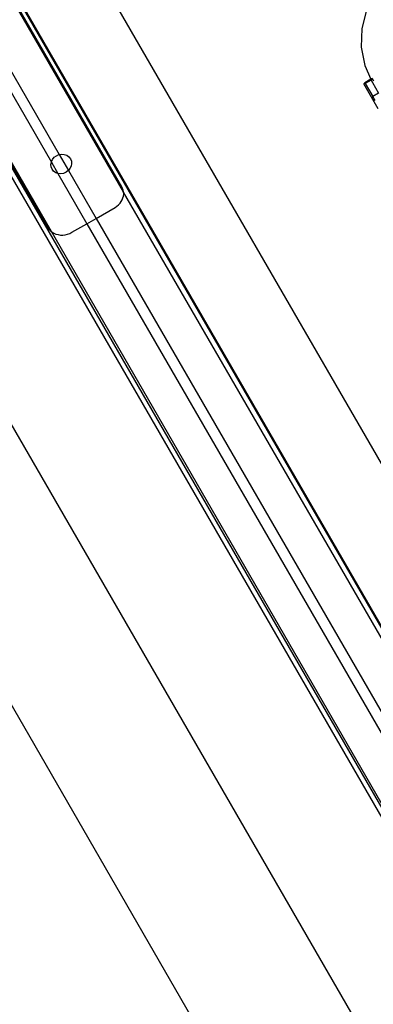
# Model space of a CAD drawing. Extents: x -77 to 78, y -67 to 68.
# Drawn here: x -19 to -15, y 26 to 37 of the extents above; entities that cross this region are included whole.
import ezdxf

# ---------------------------------------------------------------- set-up
doc = ezdxf.new("R2010")
doc.units = 0
doc.header["$MEASUREMENT"] = 0
doc.layers.get('0').update_dxf_attribs({"linetype": 'CONTINUOUS'})

msp = doc.modelspace()

# ---------------------------------------------------------------- linework, layer by layer
for p, q in [((-4.824, 12.747), (-26.15, 49.708)), ((-26.15, 49.708), (-4.813, 12.754)), ((-23.59, 47.195), (-5.777, 16.344)), ((-7.583, 15.304), (-25.396, 46.155)), ((-11.629, 22.424), (-25.35, 46.189)), ((-8.853, 14.572), (-26.666, 45.423)), ((-17.905, 35.293), (-23.193, 44.453)), ((-17.924, 35.354), (-23.141, 44.39)), ((-18.756, 34.823), (-24.05, 44.008)), ((-24.019, 43.911), (-18.804, 34.877)), ((-19.836, 37.514), (-18.757, 35.645)), ((-19.712, 37.549), (-18.665, 35.734)), ((-15.034, 37.44), (-15.089, 37.226)), ((-15.089, 37.226), (-15.096, 37.005)), ((-15.096, 37.005), (-15.054, 36.788)), ((-15.054, 36.788), (-14.982, 36.625)), ((-15.052, 36.579), (-15.066, 36.571)), ((-14.895, 36.274), (-15.066, 36.571)), ((-15.058, 36.589), (-15.055, 36.583)), ((-14.982, 36.625), (-15.055, 36.583)), ((-15.052, 36.579), (-15.055, 36.583)), ((-15.052, 36.579), (-15.049, 36.573)), ((-14.978, 36.614), (-15.049, 36.573)), ((-15.049, 36.573), (-14.96, 36.42)), ((-14.966, 36.634), (-14.982, 36.625)), ((-14.982, 36.625), (-14.978, 36.614)), ((-14.96, 36.624), (-14.978, 36.614)), ((-14.978, 36.614), (-14.965, 36.585)), ((-14.966, 36.634), (-14.96, 36.624)), ((-14.965, 36.585), (-14.892, 36.459)), ((-14.949, 36.604), (-14.96, 36.624)), ((-14.892, 36.459), (-14.96, 36.42)), ((-14.934, 36.375), (-14.96, 36.42)), ((-18.665, 35.734), (-18.635, 35.739)), ((-18.635, 35.739), (-18.604, 35.737)), ((-18.762, 35.618), (-18.757, 35.645)), ((-18.757, 35.648), (-18.743, 35.677)), ((-18.757, 35.645), (-18.757, 35.648)), ((-18.757, 35.645), (-18.68, 35.51)), ((-18.743, 35.677), (-18.723, 35.702)), ((-18.723, 35.702), (-18.697, 35.721)), ((-18.697, 35.721), (-18.667, 35.734)), ((-18.667, 35.734), (-18.665, 35.734)), ((-18.665, 35.734), (-18.556, 35.546)), ((-18.604, 35.737), (-18.575, 35.726)), ((-18.575, 35.726), (-18.55, 35.709)), ((-18.55, 35.709), (-18.532, 35.685)), ((-18.532, 35.685), (-18.521, 35.658)), ((-18.518, 35.628), (-18.523, 35.598)), ((-18.521, 35.658), (-18.518, 35.628)), ((-18.759, 35.588), (-18.762, 35.618)), ((-18.748, 35.56), (-18.759, 35.588)), ((-18.73, 35.537), (-18.748, 35.56)), ((-18.705, 35.52), (-18.73, 35.537)), ((-18.68, 35.51), (-18.705, 35.52)), ((-18.676, 35.509), (-18.68, 35.51)), ((-18.68, 35.51), (-18.337, 34.917)), ((-18.645, 35.507), (-18.676, 35.509)), ((-18.613, 35.512), (-18.645, 35.507)), ((-18.583, 35.525), (-18.613, 35.512)), ((-18.557, 35.544), (-18.583, 35.525)), ((-18.556, 35.546), (-18.557, 35.544)), ((-18.537, 35.569), (-18.556, 35.546)), ((-18.556, 35.546), (-18.229, 34.98)), ((-18.523, 35.598), (-18.537, 35.569)), ((-17.915, 35.334), (-17.924, 35.354)), ((-17.908, 35.312), (-17.915, 35.334)), ((-17.905, 35.293), (-17.908, 35.312)), ((-17.904, 35.29), (-17.905, 35.293)), ((-17.903, 35.267), (-17.904, 35.29)), ((-4.872, 12.72), (-17.904, 35.29)), ((-17.963, 35.14), (-17.946, 35.158)), ((-17.946, 35.158), (-17.932, 35.178)), ((-17.932, 35.178), (-17.92, 35.199)), ((-17.92, 35.199), (-17.912, 35.221)), ((-17.912, 35.221), (-17.906, 35.244)), ((-17.906, 35.244), (-17.903, 35.267)), ((-18.229, 34.98), (-18.003, 35.11)), ((-18.003, 35.11), (-17.982, 35.124)), ((-17.982, 35.124), (-17.963, 35.14)), ((-18.337, 34.917), (-18.229, 34.98)), ((-18.229, 34.98), (-11.195, 22.797)), ((-18.804, 34.877), (-18.789, 34.856)), ((-18.789, 34.856), (-18.772, 34.836)), ((-18.772, 34.836), (-18.756, 34.823)), ((-18.756, 34.823), (-18.751, 34.82)), ((-11.628, 22.458), (-18.756, 34.823)), ((-18.751, 34.82), (-18.729, 34.806)), ((-18.54, 34.802), (-18.515, 34.815)), ((-18.515, 34.815), (-18.337, 34.917)), ((-18.337, 34.917), (-11.304, 22.734)), ((-18.729, 34.806), (-18.704, 34.795)), ((-18.704, 34.795), (-18.678, 34.788)), ((-18.678, 34.788), (-18.651, 34.783)), ((-18.651, 34.783), (-18.623, 34.783)), ((-18.623, 34.783), (-18.595, 34.786)), ((-18.595, 34.786), (-18.567, 34.792)), ((-18.567, 34.792), (-18.54, 34.802)), ((-16.879, 25.156), (-21.349, 32.899))]:
    msp.add_line(p, q)

doc.saveas('drawing.dxf')
